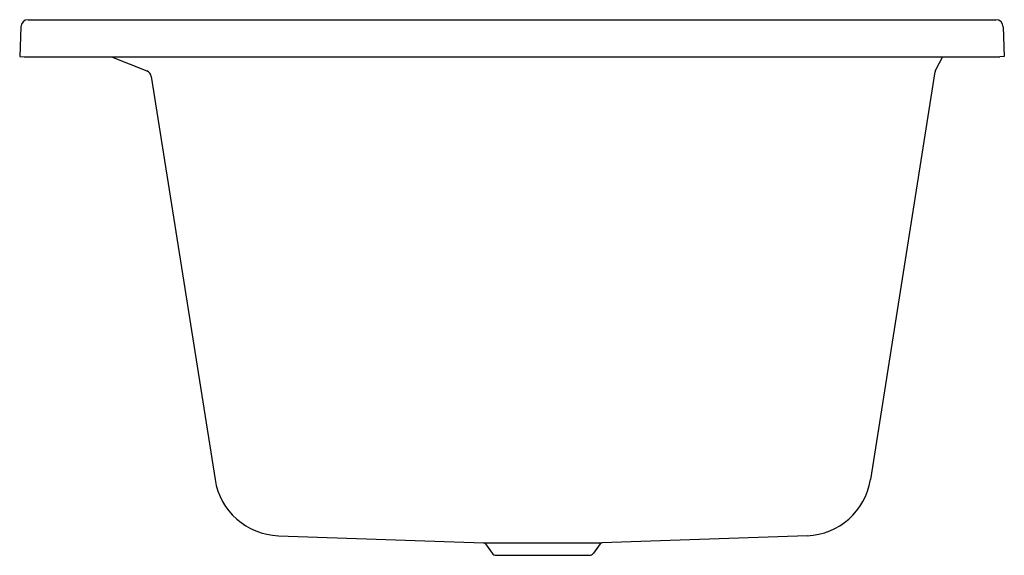
# Model space of a CAD drawing. Extents: x 4944 to 4975.5, y 640.5 to 657.6.
import ezdxf

# ---------------------------------------------------------------- set-up
doc = ezdxf.new("R2010")
doc.units = 0
doc.header["$LTSCALE"] = 0.64311
doc.layers.get('0').update_dxf_attribs({"color": 255, "linetype": 'CONTINUOUS'})
doc.layers.get('DEFPOINTS').update_dxf_attribs({"linetype": 'CONTINUOUS'})
doc.styles.get("Standard").update_dxf_attribs({"font": 'txt', "width": 0.8})

msp = doc.modelspace()

# ---------------------------------------------------------------- linework, layer by layer
for p, q in [((4944.23, 657.649), (4975.187, 657.649)), ((4943.993, 657.421), (4943.96, 656.468)), ((4975.423, 657.421), (4975.456, 656.468)), ((4943.96, 656.468), (4944.101, 656.463)), ((4944.101, 656.463), (4975.316, 656.463)), ((4946.894, 656.463), (4948.027, 656.01)), ((4973.481, 656.463), (4973.264, 656.058)), ((4975.456, 656.468), (4975.316, 656.463)), ((4948.17, 655.829), (4950.211, 642.942)), ((4973.239, 655.983), (4971.174, 642.942)), ((4952.237, 641.15), (4958.799, 640.921)), ((4969.148, 641.15), (4962.586, 640.921)), ((4958.799, 640.921), (4962.586, 640.921)), ((4958.86, 640.888), (4959.074, 640.589)), ((4962.525, 640.888), (4962.311, 640.589)), ((4959.202, 640.523), (4962.183, 640.523))]:
    msp.add_line(p, q)
for centre, radius, start, end in [((4944.23, 657.413), 0.236, 90.0077, 177.9962), ((4975.187, 657.413), 0.236, 2.0038, 89.9923), ((4947.937, 655.792), 0.236, 9.0026, 67.6002), ((4973.467, 655.949), 0.23, 151.6364, 171.3784), ((4952.311, 643.275), 2.126, 189.0009, 267.9991), ((4969.074, 643.275), 2.126, 272.0009, 350.9991), ((4958.796, 640.842), 0.0787, 35.5377, 88), ((4962.589, 640.842), 0.0787, 92, 144.4623), ((4959.202, 640.681), 0.157, 215.5377, 270), ((4962.183, 640.681), 0.157, 270, 324.4623)]:
    msp.add_arc(centre, radius, start, end)

# ---------------------------------------------------------------- texts
at = {"layer": 'DEFPOINTS'}
for tag, p, s in [('TRADENAME', (4960.692, 656.464), ''), ('MODELNUMBER', (4960.692, 656.466), 'K-77701TW-NW'), ('PRODUCT', (4960.692, 656.463), 'BATH')]:
    msp.add_attdef(tag, p, s, height=0.001, dxfattribs=at)

doc.saveas('drawing.dxf')
